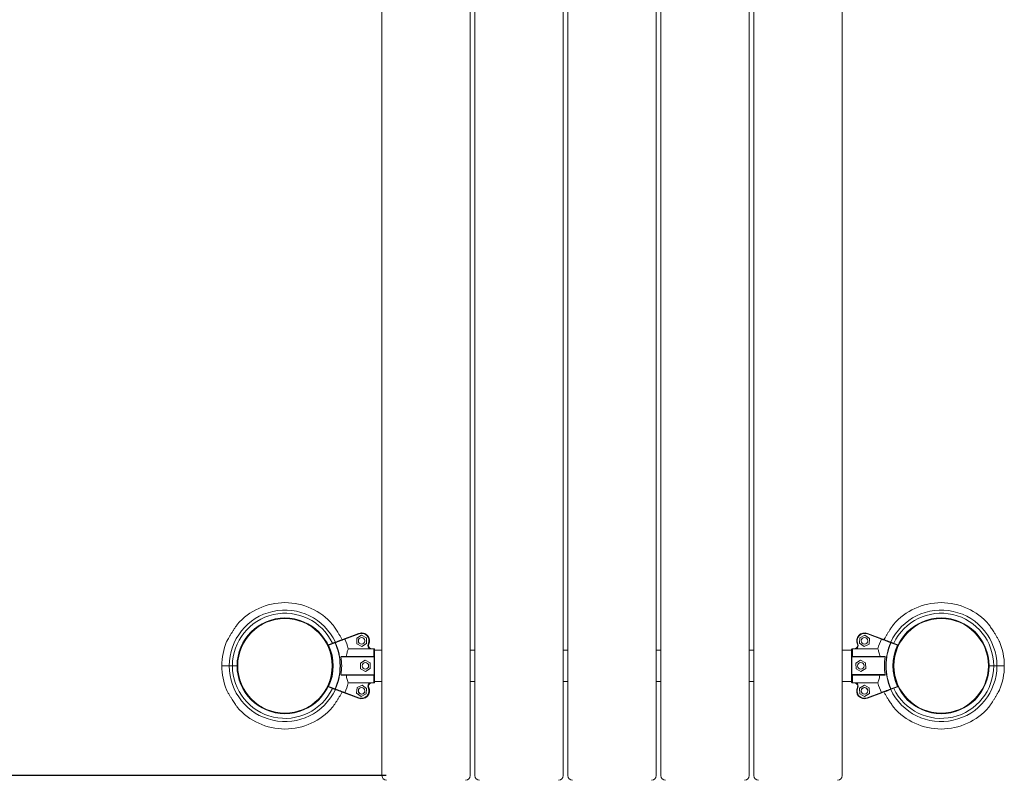
# Model space of a CAD drawing. Units: millimetres. Extents: x -1638 to 9028, y -5655 to 6773.
# Drawn here: x 5351 to 6410, y -4155 to -3337 of the extents above; entities that cross this region are included whole.
import ezdxf

# ---------------------------------------------------------------- set-up
doc = ezdxf.new("R2010")
doc.units = ezdxf.units.MM
doc.header["$PDSIZE"] = -1
doc.styles.add('ROMANS8', font='romans.shx')
doc.dimstyles.new('ISO-25', dxfattribs={"dimtxt": 2.5, "dimasz": 2.5, "dimexe": 1.25, "dimexo": 0.625, "dimtad": 1, "dimtxsty": 'Standard', "dimcen": 2.5, "dimadec": 0, "dimazin": 0, "dimtfac": 1, "dimtmove": 0, "dimatfit": 3, "dimfxl": 0, "dimarcsym": 0})

# ---------------------------------------------------------------- blocks, each defined once
blk = doc.blocks.new('*D53')
at = {"color": 0, "lineweight": -2}
for p, q in [((4137.3, -1098.4), (2507.4, -1098.4)), ((2508.6, -1188.4), (2508.6, -2906.3)), ((2508.6, -4059.8), (2508.6, -3714.8)), ((5744.7, -4149.8), (2507.4, -4149.8))]:
    blk.add_line(p, q, dxfattribs=at)
at = {"color": 0}
for points in [[(2493.6, -1188.4), (2523.6, -1188.4), (2508.6, -1098.4)], [(2493.6, -4059.8), (2523.6, -4059.8), (2508.6, -4149.8)]]:
    blk.add_solid(points, dxfattribs=at)
at = {"layer": 'Defpoints', "color": 0}
for p in [(4137.9, -1098.4), (2508.6, -4149.8), (5745.3, -4149.8)]:
    blk.add_point(p, dxfattribs=at)
at = {"color": 7, "insert": (2508.6, -3310.5), "char_height": 120, "attachment_point": 5, "rotation": 90, "style": 'ROMANS8'}
blk.add_mtext('3,05 m.', dxfattribs=at)

msp = doc.modelspace()

# ---------------------------------------------------------------- linework, layer by layer
at = {"color": 7, "linetype": 'Continuous', "lineweight": 15}
for p, q in [((5740.32, -4149.814), (5740.32, -2698.75)), ((5835.32, -2698.75), (5835.32, -4149.814)), ((5840.32, -4149.814), (5840.32, -2698.75)), ((5935.319, -2698.75), (5935.319, -4149.814)), ((5940.319, -4149.814), (5940.319, -2698.75)), ((6035.32, -2698.75), (6035.32, -4149.814)), ((6040.32, -4149.814), (6040.32, -2698.75)), ((6135.32, -2698.75), (6135.32, -4149.814)), ((6140.32, -4149.814), (6140.32, -2698.75)), ((6235.319, -2698.75), (6235.319, -4149.814)), ((5699.772, -4002.737), (5715.456, -3996.927)), ((5699.934, -4002.669), (5715.142, -3997.036)), ((5700.315, -4003.069), (5700.303, -4003.04)), ((5715.63, -3997.396), (5700.315, -4003.069)), ((5718.253, -3998.917), (5713.14, -4002.056)), ((5713.14, -4002.056), (5713.302, -4008.054)), ((5723.528, -4001.775), (5718.253, -3998.917)), ((5723.69, -4007.773), (5723.528, -4001.775)), ((6254.392, -4001.504), (6253.922, -4007.486)), ((6259.807, -3998.92), (6254.392, -4001.504)), ((6264.752, -4002.318), (6259.807, -3998.92)), ((6277.435, -4003.062), (6262.432, -3997.505)), ((6262.606, -3997.036), (6277.978, -4002.73)), ((6264.282, -4008.3), (6264.752, -4002.318)), ((6277.448, -4003.033), (6277.435, -4003.062)), ((5682.755, -4009.04), (5689.638, -4006.491)), ((5689.812, -4006.96), (5682.929, -4009.509)), ((5727.192, -4013.433), (5703.994, -4013.43)), ((5713.302, -4008.054), (5718.577, -4010.912)), ((5718.577, -4010.912), (5723.69, -4007.773)), ((5729.085, -4013.419), (5731.428, -4013.419)), ((5729.087, -4013.434), (5731.431, -4013.434)), ((5731.431, -4013.477), (5729.087, -4013.477)), ((6246.32, -4013.419), (6246.32, -4013.462)), ((6246.32, -4013.419), (6248.663, -4013.419)), ((6246.32, -4013.462), (6246.32, -4021.75)), ((6248.663, -4013.462), (6246.32, -4013.462)), ((6248.663, -4013.419), (6248.663, -4013.462)), ((6250.559, -4013.419), (6273.757, -4013.419)), ((6253.922, -4007.486), (6258.867, -4010.883)), ((6258.867, -4010.883), (6264.282, -4008.3)), ((6294.822, -4009.503), (6287.939, -4006.953)), ((6288.113, -4006.484), (6294.996, -4009.034)), ((5731.93, -4022.265), (5696.246, -4022.259)), ((5696.68, -4021.759), (5731.93, -4021.765)), ((5731.927, -4041.265), (5731.93, -4022.265)), ((5732.43, -4022.265), (5732.427, -4041.265)), ((5740.32, -4014.75), (5732.431, -4014.75)), ((5840.32, -4014.75), (5835.32, -4014.75)), ((5940.319, -4014.75), (5935.319, -4014.75)), ((6040.32, -4014.75), (6035.32, -4014.75)), ((6140.32, -4014.75), (6135.32, -4014.75)), ((6245.32, -4014.75), (6235.319, -4014.75)), ((6245.317, -4014.75), (6245.317, -4014.434)), ((6245.32, -4022.25), (6245.32, -4014.419)), ((6245.819, -4022.25), (6245.32, -4022.25)), ((6245.32, -4041.25), (6245.32, -4022.25)), ((6245.819, -4021.75), (6245.819, -4022.25)), ((6245.819, -4021.75), (6281.069, -4021.75)), ((6245.819, -4022.25), (6245.819, -4041.25)), ((6281.503, -4022.25), (6245.819, -4022.25)), ((5579.458, -4031.741), (5576.028, -4031.741)), ((5584.458, -4031.742), (5579.458, -4031.741)), ((5722.28, -4025.763), (5717.158, -4028.892)), ((5717.158, -4028.892), (5717.307, -4034.892)), ((5717.307, -4034.892), (5722.577, -4037.763)), ((5727.55, -4028.634), (5722.28, -4025.763)), ((5722.577, -4037.763), (5727.699, -4034.635)), ((5727.699, -4034.635), (5727.55, -4028.634)), ((6255.17, -4025.75), (6250.049, -4028.879)), ((6250.049, -4028.879), (6250.198, -4034.879)), ((6250.198, -4034.879), (6255.469, -4037.75)), ((6260.441, -4028.62), (6255.17, -4025.75)), ((6255.469, -4037.75), (6260.59, -4034.62)), ((6260.59, -4034.62), (6260.441, -4028.62)), ((6398.289, -4031.741), (6393.289, -4031.742)), ((6401.719, -4031.741), (6398.289, -4031.741)), ((5696.244, -4041.259), (5731.927, -4041.265)), ((5731.927, -4041.765), (5696.677, -4041.759)), ((6245.819, -4041.25), (6245.32, -4041.25)), ((6245.32, -4049.08), (6245.32, -4041.25)), ((6245.819, -4041.25), (6281.503, -4041.25)), ((6245.819, -4041.25), (6245.819, -4041.75)), ((6281.069, -4041.75), (6245.819, -4041.75)), ((6246.32, -4041.75), (6246.32, -4050.037)), ((5689.631, -4057.023), (5682.749, -4054.473)), ((5682.923, -4054.004), (5689.805, -4056.555)), ((5727.186, -4050.094), (5703.988, -4050.091)), ((5713.462, -4055.212), (5712.991, -4061.193)), ((5718.878, -4052.629), (5713.462, -4055.212)), ((5723.822, -4056.027), (5718.878, -4052.629)), ((5723.351, -4062.009), (5723.822, -4056.027)), ((5729.082, -4050.052), (5731.426, -4050.052)), ((5729.082, -4050.094), (5729.082, -4050.052)), ((5731.426, -4050.095), (5729.082, -4050.094)), ((5732.426, -4048.75), (5740.32, -4048.75)), ((5732.428, -4048.75), (5732.428, -4049.08)), ((5835.32, -4048.75), (5840.32, -4048.75)), ((5935.319, -4048.75), (5940.319, -4048.75)), ((6035.32, -4048.75), (6040.32, -4048.75)), ((6135.32, -4048.75), (6140.32, -4048.75)), ((6235.319, -4048.75), (6245.32, -4048.75)), ((6246.32, -4050.037), (6248.663, -4050.037)), ((6246.32, -4050.037), (6246.32, -4050.08)), ((6248.663, -4050.08), (6246.32, -4050.08)), ((6248.666, -4050.094), (6246.322, -4050.095)), ((6248.663, -4050.037), (6248.663, -4050.08)), ((6250.559, -4050.08), (6273.757, -4050.08)), ((6259.174, -4052.6), (6254.062, -4055.74)), ((6254.062, -4055.74), (6254.224, -4061.738)), ((6264.45, -4055.458), (6259.174, -4052.6)), ((6264.613, -4061.456), (6264.45, -4055.458)), ((6287.94, -4056.548), (6294.822, -4053.997)), ((6294.996, -4054.466), (6288.114, -4057.017)), ((5715.137, -4066.476), (5699.765, -4060.779)), ((5700.295, -4060.476), (5700.308, -4060.447)), ((5700.308, -4060.447), (5715.311, -4066.007)), ((5712.991, -4061.193), (5717.936, -4064.592)), ((5717.936, -4064.592), (5723.351, -4062.009)), ((6254.224, -4061.738), (6259.5, -4064.595)), ((6259.5, -4064.595), (6264.613, -4061.456)), ((6262.123, -4066.116), (6277.437, -4060.44)), ((6277.98, -4060.772), (6262.297, -4066.585)), ((6277.819, -4060.84), (6262.611, -4066.476)), ((6277.437, -4060.44), (6277.45, -4060.469))]:
    msp.add_line(p, q, dxfattribs=at)
at = {"color": 8, "linetype": 'Continuous', "lineweight": 15}
for p, q in [((5715.145, -3997.043), (5715.142, -3997.036)), ((5715.163, -3997.036), (5715.16, -3997.029)), ((5731.428, -4013.434), (5731.428, -4013.419)), ((6251.677, -4008.627), (6251.669, -4008.631)), ((5726.067, -4054.887), (5726.076, -4054.883)), ((6246.322, -4050.08), (6246.322, -4050.095)), ((6262.591, -4066.476), (6262.594, -4066.483)), ((6262.608, -4066.469), (6262.611, -4066.476))]:
    msp.add_line(p, q, dxfattribs=at)
at = {"color": 7, "linetype": 'Continuous', "lineweight": 15, "flags": 128}
for points in [[(5715.63, -3997.396), (5715.596, -3997.305), (5715.563, -3997.217), (5715.533, -3997.136), (5715.507, -3997.065), (5715.486, -3997.006), (5715.469, -3996.963), (5715.46, -3996.936), (5715.456, -3996.927)], [(6262.588, -3997.029), (6262.585, -3997.038), (6262.574, -3997.064), (6262.556, -3997.107), (6262.532, -3997.164), (6262.504, -3997.234), (6262.471, -3997.314), (6262.435, -3997.401), (6262.398, -3997.491)], [(6262.606, -3997.036), (6262.602, -3997.045), (6262.592, -3997.071), (6262.576, -3997.115), (6262.555, -3997.173), (6262.528, -3997.244), (6262.498, -3997.325), (6262.466, -3997.413), (6262.432, -3997.505)], [(5682.929, -4009.509), (5682.895, -4009.418), (5682.863, -4009.33), (5682.833, -4009.249), (5682.806, -4009.178), (5682.785, -4009.119), (5682.769, -4009.076), (5682.759, -4009.049), (5682.755, -4009.04)], [(5689.812, -4006.96), (5689.778, -4006.868), (5689.745, -4006.78), (5689.715, -4006.699), (5689.689, -4006.628), (5689.667, -4006.57), (5689.651, -4006.527), (5689.641, -4006.5), (5689.638, -4006.491)], [(5689.812, -4006.96), (5689.852, -4006.941), (5689.892, -4006.923), (5689.932, -4006.905), (5689.97, -4006.887), (5690.007, -4006.87), (5690.043, -4006.853), (5690.077, -4006.838), (5690.108, -4006.823)], [(5721.842, -4004.213), (5721.899, -4005.191), (5721.682, -4006.145)], [(5725.629, -4008.413), (5725.717, -4008.455), (5725.801, -4008.496), (5725.879, -4008.534), (5725.947, -4008.567), (5726.003, -4008.594), (5726.045, -4008.614), (5726.07, -4008.627), (5726.079, -4008.631)], [(5729.087, -4013.477), (5729.087, -4013.467), (5729.087, -4013.458), (5729.087, -4013.451), (5729.087, -4013.445), (5729.087, -4013.44), (5729.087, -4013.436), (5729.087, -4013.434), (5729.087, -4013.434)], [(5731.43, -4021.764), (5731.43, -4020.432), (5731.43, -4019.17), (5731.431, -4017.986), (5731.431, -4016.888), (5731.431, -4015.882), (5731.431, -4014.974), (5731.431, -4014.171), (5731.431, -4013.477)], [(5731.431, -4013.477), (5731.431, -4013.467), (5731.431, -4013.458), (5731.431, -4013.451), (5731.431, -4013.445), (5731.431, -4013.44), (5731.431, -4013.437), (5731.431, -4013.435), (5731.431, -4013.434)], [(6251.672, -4008.617), (6251.681, -4008.613), (6251.707, -4008.6), (6251.748, -4008.58), (6251.804, -4008.553), (6251.872, -4008.52), (6251.95, -4008.482), (6252.035, -4008.441), (6252.122, -4008.399)], [(6288.113, -4006.484), (6288.11, -4006.493), (6288.1, -4006.52), (6288.084, -4006.563), (6288.062, -4006.622), (6288.036, -4006.693), (6288.006, -4006.774), (6287.973, -4006.862), (6287.939, -4006.953)], [(6294.996, -4009.034), (6294.992, -4009.043), (6294.982, -4009.07), (6294.966, -4009.113), (6294.945, -4009.171), (6294.918, -4009.242), (6294.888, -4009.323), (6294.856, -4009.411), (6294.822, -4009.503)], [(5731.93, -4022.265), (5731.93, -4022.167), (5731.93, -4022.073), (5731.93, -4021.987), (5731.93, -4021.911), (5731.93, -4021.849), (5731.93, -4021.803), (5731.93, -4021.774), (5731.93, -4021.765)], [(5731.93, -4022.265), (5732.027, -4022.265), (5732.121, -4022.265), (5732.208, -4022.265), (5732.283, -4022.265), (5732.346, -4022.265), (5732.392, -4022.265), (5732.42, -4022.265), (5732.43, -4022.265)], [(5732.431, -4014.434), (5732.431, -4015.095), (5732.431, -4015.857), (5732.431, -4016.716), (5732.431, -4017.667), (5732.43, -4018.704), (5732.43, -4019.82), (5732.43, -4021.01), (5732.43, -4022.265)], [(6245.317, -4014.434), (6245.317, -4014.434), (6245.317, -4014.434), (6245.317, -4014.433), (6245.317, -4014.433), (6245.32, -4014.417)], [(5576.028, -4031.741), (5573.842, -4031.74), (5571.971, -4031.74), (5570.441, -4031.74), (5569.275, -4031.74), (5568.489, -4031.739), (5568.093, -4031.739), (5568.043, -4031.739)], [(5576.028, -4031.741), (5573.842, -4031.74), (5571.971, -4031.74), (5570.441, -4031.74), (5569.275, -4031.74), (5568.489, -4031.739), (5568.093, -4031.739), (5568.043, -4031.739)], [(6409.705, -4031.739), (6409.655, -4031.739), (6409.259, -4031.739), (6408.473, -4031.74), (6407.307, -4031.74), (6405.777, -4031.74), (6403.906, -4031.74), (6401.719, -4031.741)], [(6409.705, -4031.739), (6409.655, -4031.739), (6409.259, -4031.739), (6408.473, -4031.74), (6407.307, -4031.74), (6405.777, -4031.74), (6403.906, -4031.74), (6401.719, -4031.741)], [(5731.426, -4050.052), (5731.426, -4049.358), (5731.426, -4048.555), (5731.426, -4047.647), (5731.426, -4046.641), (5731.426, -4045.543), (5731.427, -4044.359), (5731.427, -4043.097), (5731.427, -4041.764)], [(5731.927, -4041.265), (5732.025, -4041.265), (5732.118, -4041.265), (5732.205, -4041.265), (5732.281, -4041.265), (5732.343, -4041.265), (5732.389, -4041.265), (5732.417, -4041.265), (5732.427, -4041.265)], [(5731.927, -4041.765), (5731.927, -4041.755), (5731.927, -4041.726), (5731.927, -4041.68), (5731.927, -4041.618), (5731.927, -4041.542), (5731.927, -4041.456), (5731.927, -4041.362), (5731.927, -4041.265)], [(5732.427, -4041.265), (5732.427, -4042.519), (5732.427, -4043.709), (5732.426, -4044.825), (5732.426, -4045.862), (5732.426, -4046.813), (5732.426, -4047.672), (5732.426, -4048.434), (5732.426, -4049.095)], [(5682.749, -4054.473), (5682.752, -4054.464), (5682.762, -4054.437), (5682.778, -4054.394), (5682.8, -4054.336), (5682.826, -4054.264), (5682.856, -4054.183), (5682.889, -4054.095), (5682.923, -4054.004)], [(5726.072, -4054.896), (5726.063, -4054.901), (5726.038, -4054.913), (5725.996, -4054.933), (5725.94, -4054.96), (5725.872, -4054.993), (5725.794, -4055.031), (5725.71, -4055.072), (5725.622, -4055.114)], [(5725.787, -4053.978), (5725.806, -4054.084), (5726.076, -4054.883)], [(5732.428, -4049.08), (5732.428, -4049.08), (5732.428, -4049.08), (5732.428, -4049.081), (5732.428, -4049.082), (5732.426, -4049.098)], [(6252.122, -4055.101), (6252.035, -4055.058), (6251.95, -4055.017), (6251.872, -4054.979), (6251.804, -4054.946), (6251.748, -4054.919), (6251.707, -4054.899), (6251.681, -4054.887), (6251.672, -4054.883)], [(6294.822, -4053.997), (6294.856, -4054.089), (6294.889, -4054.177), (6294.919, -4054.258), (6294.945, -4054.329), (6294.967, -4054.387), (6294.983, -4054.431), (6294.993, -4054.457), (6294.996, -4054.466)], [(5689.631, -4057.023), (5689.635, -4057.014), (5689.644, -4056.988), (5689.661, -4056.944), (5689.682, -4056.886), (5689.708, -4056.815), (5689.739, -4056.734), (5689.771, -4056.646), (5689.805, -4056.555)], [(5689.805, -4056.555), (5689.845, -4056.573), (5689.885, -4056.592), (5689.925, -4056.61), (5689.963, -4056.627), (5690, -4056.645), (5690.036, -4056.661), (5690.07, -4056.677), (5690.101, -4056.691)], [(5715.137, -4066.476), (5715.14, -4066.467), (5715.15, -4066.44), (5715.166, -4066.397), (5715.188, -4066.339), (5715.214, -4066.268), (5715.244, -4066.187), (5715.277, -4066.099), (5715.311, -4066.007)], [(5715.154, -4066.483), (5715.158, -4066.474), (5715.169, -4066.448), (5715.186, -4066.405), (5715.21, -4066.347), (5715.239, -4066.277), (5715.272, -4066.197), (5715.308, -4066.111), (5715.345, -4066.021)], [(6262.123, -4066.116), (6262.157, -4066.207), (6262.19, -4066.295), (6262.22, -4066.376), (6262.246, -4066.447), (6262.268, -4066.506), (6262.284, -4066.549), (6262.294, -4066.576), (6262.297, -4066.585)], [(6287.94, -4056.548), (6287.974, -4056.64), (6288.006, -4056.727), (6288.037, -4056.809), (6288.063, -4056.88), (6288.084, -4056.938), (6288.1, -4056.981), (6288.11, -4057.008), (6288.114, -4057.017)]]:
    msp.add_lwpolyline(points, dxfattribs=at)
at = {"color": 8, "linetype": 'Continuous', "lineweight": 15, "flags": 128}
for points in [[(5682.504, -4009.71), (5682.512, -4009.707), (5682.553, -4009.687), (5682.61, -4009.661), (5682.678, -4009.628), (5682.756, -4009.591), (5682.841, -4009.551), (5682.929, -4009.509)], [(6295.247, -4009.704), (6295.239, -4009.701), (6295.198, -4009.681), (6295.141, -4009.654), (6295.073, -4009.622), (6294.995, -4009.585), (6294.91, -4009.545), (6294.822, -4009.503)], [(5682.498, -4053.803), (5682.505, -4053.806), (5682.547, -4053.826), (5682.603, -4053.853), (5682.672, -4053.885), (5682.75, -4053.922), (5682.834, -4053.962), (5682.923, -4054.004)], [(6295.247, -4053.796), (6295.24, -4053.8), (6295.198, -4053.819), (6295.142, -4053.846), (6295.073, -4053.879), (6294.995, -4053.916), (6294.91, -4053.956), (6294.822, -4053.997)]]:
    msp.add_lwpolyline(points, dxfattribs=at)
at = {"color": 7, "linetype": 'Continuous', "lineweight": 15}
for centre, radius in [((5635.958, -4031.75), 51.5), ((5635.958, -4031.75), 50.8), ((6341.79, -4031.75), 51.5), ((6341.79, -4031.75), 50.8), ((5718.415, -4004.914), 3.5), ((6259.333, -4004.914), 3.5), ((6259.337, -4004.902), 3.5), ((5722.428, -4031.763), 3.5), ((6255.32, -4031.75), 3.5), ((5718.407, -4058.61), 3.5), ((6259.337, -4058.598), 3.5)]:
    msp.add_circle(centre, radius, dxfattribs=at)
for centre, radius, start, end in [((5635.958, -4031.75), 67.916, 89.991177, 139.000624), ((5635.958, -4031.75), 67.916, 40.986245, 89.991177), ((6341.79, -4031.75), 67.916, 41.00059, 139.016473), ((5635.958, -4031.75), 59.93, 25.164996, 179.991177), ((5635.958, -4031.75), 56.5, 25.450912, 179.991177), ((6341.79, -4031.75), 59.93, 0.008823, 154.82806), ((6341.79, -4031.75), 56.5, 0.008823, 154.556431), ((5635.958, -4031.75), 70.459, 15.070557, 24.020231), ((5714.969, -3996.567), 0.5, 290.325972, 292.438862), ((5718.411, -4004.902), 8.518, 17.986745, 112.438862), ((5718.415, -4004.914), 8.518, 334.130886, 110.325972), ((5718.415, -4004.914), 8.018, 334.130886, 110.325972), ((6259.337, -4004.902), 8.518, 67.561138, 205.86029), ((6259.337, -4004.902), 8.018, 67.561138, 205.86029), ((6262.779, -3996.567), 1, 247.561138, 249.674028), ((6262.779, -3996.567), 0.5, 247.561138, 249.674028), ((6341.79, -4031.75), 70.459, 155.973892, 164.92062), ((5635.958, -4031.75), 67.916, 157.498238, 179.991177), ((5682.929, -4009.509), 0.5, 110.325972, 185.483206), ((5635.958, -4031.75), 51.97, 334.645794, 25.337402), ((5689.687, -4006.92), 0.432, 12.937604, 96.529719), ((5635.958, -4031.75), 59.285, 335.266441, 24.717746), ((5635.958, -4031.75), 59.611, 335.266441, 24.717746), ((5729.088, -4010.09), 3.844, 154.130886, 240.440989), ((5729.088, -4010.09), 3.344, 154.130886, 252.902857), ((5729.085, -4010.076), 3.344, 200.099971, 270), ((6248.663, -4010.076), 3.344, 287.08832, 25.86029), ((6248.663, -4010.076), 3.844, 299.550188, 25.86029), ((6248.66, -4010.09), 3.344, 347.030124, 25.869114), ((6341.79, -4031.75), 59.611, 155.275264, 204.726569), ((6341.79, -4031.75), 59.285, 155.275264, 204.726569), ((6288.064, -4006.914), 0.432, 83.483773, 167.045479), ((6163.057, -4277.76), 298.214, 65.243213, 65.305911), ((6341.79, -4031.75), 51.97, 154.654617, 205.346225), ((6294.822, -4009.503), 0.5, 354.508812, 69.674028), ((6341.79, -4031.75), 67.916, 0.008823, 22.501504), ((5635.958, -4031.75), 61.03, 351.036097, 8.946257), ((5731.93, -4022.265), 0.5, 359.991177, 89.991177), ((6245.82, -4022.25), 0.5, 90, 180), ((6341.79, -4031.75), 61.03, 171.04492, 188.95508), ((5635.958, -4031.75), 67.916, 179.991177, 202.483871), ((5635.958, -4031.75), 59.93, 179.991177, 334.830832), ((5635.958, -4031.75), 56.5, 179.991177, 334.547607), ((6341.79, -4031.75), 59.93, 205.162264, 0.008823), ((6341.79, -4031.75), 56.5, 205.459735, 0.008823), ((6341.79, -4031.75), 67.916, 337.518048, 0.008823), ((5731.927, -4041.265), 0.5, 269.991177, 359.991177), ((6245.82, -4041.25), 0.5, 180, 270), ((5682.923, -4054.004), 0.5, 174.499989, 249.665205), ((5635.958, -4031.75), 70.459, 335.965069, 344.911797), ((5718.407, -4058.61), 8.518, 247.552315, 25.851467), ((5718.407, -4058.61), 8.018, 247.552315, 25.851467), ((5729.081, -4053.438), 3.844, 119.541365, 205.851467), ((5729.081, -4053.438), 3.344, 107.079497, 205.851467), ((5695.192, -4050.067), 36.234, 359.956189, 0.023861), ((6248.667, -4053.438), 3.344, 334.148533, 90.008823), ((6248.663, -4053.424), 3.344, 334.13971, 72.91168), ((6248.663, -4053.424), 3.844, 334.13971, 60.449812), ((6259.337, -4058.598), 8.518, 154.13971, 290.334795), ((6259.337, -4058.598), 8.018, 154.13971, 290.334795), ((6259.341, -4058.61), 3.5, 18.151367, 197.929861), ((6341.79, -4031.75), 70.459, 195.07938, 204.029055), ((6294.822, -4053.997), 0.5, 290.334795, 5.492029), ((5689.68, -4056.594), 0.432, 263.471041, 347.037981), ((5718.411, -4058.598), 3.5, 162.068806, 341.849978), ((5714.963, -4066.945), 0.5, 67.552315, 69.665205), ((5714.963, -4066.945), 1, 67.552315, 69.665205), ((6262.785, -4066.945), 0.5, 110.334795, 112.447685), ((6296.58, -4075.697), 21.008, 114.284884, 115.174748), ((6288.065, -4056.588), 0.432, 192.953248, 276.527187), ((5635.958, -4031.75), 67.916, 220.986245, 269.991177), ((5635.958, -4031.75), 67.916, 269.991177, 319.000624), ((6341.79, -4031.75), 67.916, 221.00059, 319.016473), ((5745.32, -4149.813), 5, 180, 270), ((5830.32, -4149.813), 5, 270, 0), ((5845.32, -4149.813), 5, 180, 270), ((5930.32, -4149.813), 5, 270, 0), ((5945.32, -4149.813), 5, 180, 270), ((6030.32, -4149.813), 5, 270, 0), ((6045.32, -4149.813), 5, 180, 270), ((6130.32, -4149.813), 5, 270, 0), ((6145.32, -4149.813), 5, 180, 270), ((6230.32, -4149.813), 5, 270, 0)]:
    msp.add_arc(centre, radius, start, end, dxfattribs=at)
for points, knots in [([(5584.704, -3987.195), (5584.708, -3987.189), (5584.751, -3987.125), (5584.582, -3987.372), (5584.137, -3988.023), (5583.34, -3989.197), (5582.395, -3990.609), (5581.251, -3992.34), (5579.852, -3994.496), (5578.243, -3997.049), (5576.649, -3999.666), (5575.163, -4002.206), (5574.089, -4004.132), (5573.476, -4005.265), (5573.239, -4005.71), (5573.219, -4005.748), (5573.212, -4005.76)], [0, 0, 0, 0, 0.004159738, 0.046739922, 0.099762051, 0.178590126, 0.244746047, 0.312611285, 0.422385902, 0.535168371, 0.649792868, 0.767637553, 0.879425072, 0.92799872, 0.977060437, 1, 1, 1, 1]), ([(5697.56, -4003.659), (5697.33, -4003.249), (5696.836, -4002.364), (5695.779, -4000.536), (5694.386, -3998.205), (5692.797, -3995.649), (5691.274, -3993.271), (5689.891, -3991.16), (5688.656, -3989.311), (5687.793, -3988.038), (5687.299, -3987.316), (5687.249, -3987.243), (5687.225, -3987.208)], [0, 0, 0, 0, 0.073192092, 0.157722558, 0.299046765, 0.444328393, 0.559817401, 0.677896323, 0.791082076, 0.884097986, 0.943843785, 1, 1, 1, 1]), ([(6290.523, -3987.208), (6290.526, -3987.203), (6290.57, -3987.139), (6290.403, -3987.382), (6289.965, -3988.024), (6289.176, -3989.188), (6288.24, -3990.586), (6287.105, -3992.303), (6285.717, -3994.444), (6284.113, -3996.988), (6282.534, -3999.578), (6281.17, -4001.901), (6280.465, -4003.17), (6280.188, -4003.669)], [0, 0, 0, 0, 0.00414312, 0.05500479, 0.11791721, 0.21123167, 0.28945551, 0.36970067, 0.49980125, 0.63346113, 0.76949444, 0.90926677, 1, 1, 1, 1]), ([(6404.536, -4005.76), (6404.518, -4005.727), (6404.478, -4005.651), (6404.113, -4004.967), (6403.487, -4003.82), (6402.651, -4002.333), (6401.556, -4000.44), (6400.144, -3998.084), (6398.553, -3995.531), (6397.041, -3993.173), (6395.673, -3991.088), (6394.451, -3989.261), (6393.598, -3988.004), (6393.113, -3987.295), (6393.067, -3987.227), (6393.044, -3987.195)], [0, 0, 0, 0, 0.03677829, 0.08276232, 0.15696921, 0.22694336, 0.29863496, 0.41762291, 0.53995677, 0.63512775, 0.73239282, 0.82717956, 0.90394583, 0.95383668, 1, 1, 1, 1]), ([(5689.638, -4006.491), (5690.798, -4006.061), (5693.144, -4005.192), (5696.003, -4004.133), (5698.361, -4003.26), (5699.298, -4002.913), (5699.772, -4002.737)], [0, 0, 0, 0, 0.24045605, 0.48660658, 0.73994634, 1, 1, 1, 1]), ([(5700.303, -4003.04), (5700.303, -4003.04), (5699.9, -4003.144), (5698.845, -4003.603), (5697.162, -4004.204), (5695.349, -4004.878), (5693.389, -4005.605), (5691.253, -4006.398), (5690.108, -4006.823)], [0, 0, 0, 0, 0.00004816, 0.25212685, 0.50420569, 0.55566414, 0.76188908, 1, 1, 1, 1]), ([(5700.303, -4003.04), (5700.281, -4002.997), (5700.237, -4002.91), (5700.141, -4002.812), (5700.029, -4002.741), (5699.902, -4002.709), (5699.815, -4002.72), (5699.773, -4002.737), (5699.772, -4002.737)], [0, 0, 0, 0, 0.16961002, 0.33851746, 0.52348544, 0.74809528, 0.9947277, 1, 1, 1, 1]), ([(6277.978, -4002.73), (6277.978, -4002.73), (6277.936, -4002.715), (6277.849, -4002.702), (6277.722, -4002.735), (6277.61, -4002.805), (6277.514, -4002.904), (6277.47, -4002.99), (6277.448, -4003.033)], [0, 0, 0, 0, 0.00524264, 0.2518237, 0.47649165, 0.66148314, 0.83039619, 1, 1, 1, 1]), ([(6287.643, -4006.817), (6287.276, -4006.681), (6285.77, -4006.122), (6283.383, -4005.236), (6280.889, -4004.308), (6278.998, -4003.616), (6277.969, -4003.206), (6277.537, -4003.078), (6277.448, -4003.033), (6277.448, -4003.033)], [0, 0, 0, 0, 0.07449328, 0.3058709, 0.53724745, 0.74137411, 0.94550013, 0.99995152, 1, 1, 1, 1]), ([(6277.978, -4002.73), (6278.398, -4002.886), (6279.248, -4003.201), (6281.314, -4003.966), (6283.9, -4004.924), (6286.256, -4005.797), (6287.751, -4006.35), (6288.113, -4006.484)], [0, 0, 0, 0, 0.233666488, 0.4725682, 0.697397586, 0.926867224, 1, 1, 1, 1]), ([(5697.56, -4003.659), (5697.588, -4003.618), (5697.649, -4003.529), (5697.741, -4003.483), (5697.791, -4003.463), (5697.792, -4003.463)], [0, 0, 0, 0, 0.45028899, 0.989449736, 1, 1, 1, 1]), ([(5701.806, -4021.76), (5702.008, -4020.815), (5702.418, -4018.899), (5703.034, -4016.607), (5703.58, -4014.732), (5703.855, -4013.867), (5703.994, -4013.43)], [0, 0, 0, 0, 0.26505567, 0.53774304, 0.76635964, 1, 1, 1, 1]), ([(5728.018, -4013.321), (5728.004, -4013.33), (5727.968, -4013.353), (5727.822, -4013.389), (5727.56, -4013.425), (5727.327, -4013.43), (5727.192, -4013.433)], [0, 0, 0, 0, 0.08956889, 0.230884, 0.55367756, 1, 1, 1, 1]), ([(5728.018, -4013.321), (5728.041, -4013.304), (5728.072, -4013.281), (5728.097, -4013.284), (5728.104, -4013.286), (5728.105, -4013.286)], [0, 0, 0, 0, 0.71561488, 0.97777225, 1, 1, 1, 1]), ([(5729.087, -4013.477), (5728.894, -4013.468), (5728.505, -4013.451), (5728.181, -4013.364), (5728.018, -4013.321)], [0, 0, 0, 0, 0.49787169, 1, 1, 1, 1]), ([(5728.105, -4013.286), (5728.13, -4013.293), (5728.28, -4013.338), (5728.592, -4013.412), (5728.923, -4013.426), (5729.087, -4013.434)], [0, 0, 0, 0, 0.09107247, 0.55019759, 1, 1, 1, 1]), ([(5731.431, -4013.434), (5731.537, -4013.444), (5731.754, -4013.464), (5732.014, -4013.607), (5732.231, -4013.812), (5732.387, -4014.078), (5732.431, -4014.313), (5732.431, -4014.431), (5732.431, -4014.434)], [0, 0, 0, 0, 0.20175262, 0.41265036, 0.55244018, 0.77230088, 0.99346388, 1, 1, 1, 1]), ([(5732.431, -4014.434), (5732.431, -4014.431), (5732.431, -4014.318), (5732.387, -4014.094), (5732.231, -4013.839), (5732.014, -4013.642), (5731.754, -4013.506), (5731.537, -4013.486), (5731.431, -4013.477)], [0, 0, 0, 0, 0.00651889, 0.22770279, 0.44756833, 0.58735953, 0.79825867, 1, 1, 1, 1]), ([(6245.32, -4014.419), (6245.32, -4014.416), (6245.319, -4014.298), (6245.364, -4014.064), (6245.519, -4013.797), (6245.737, -4013.592), (6245.997, -4013.449), (6246.214, -4013.429), (6246.32, -4013.419)], [0, 0, 0, 0, 0.00653597, 0.22770611, 0.4475477, 0.58734237, 0.79823286, 1, 1, 1, 1]), ([(6246.32, -4013.462), (6246.214, -4013.472), (6245.997, -4013.491), (6245.737, -4013.628), (6245.519, -4013.824), (6245.364, -4014.079), (6245.319, -4014.303), (6245.32, -4014.416), (6245.32, -4014.419)], [0, 0, 0, 0, 0.20175134, 0.41264428, 0.55244103, 0.77228995, 0.99348124, 1, 1, 1, 1]), ([(6248.663, -4013.419), (6248.827, -4013.412), (6249.159, -4013.397), (6249.471, -4013.324), (6249.621, -4013.279), (6249.646, -4013.272)], [0, 0, 0, 0, 0.44982866, 0.90893261, 1, 1, 1, 1]), ([(6249.732, -4013.307), (6249.724, -4013.309), (6249.57, -4013.355), (6249.395, -4013.394), (6249.045, -4013.447), (6248.852, -4013.455), (6248.663, -4013.462)], [0, 0, 0, 0, 0.02815362, 0.50217214, 0.51414044, 1, 1, 1, 1]), ([(6249.646, -4013.272), (6249.647, -4013.272), (6249.654, -4013.27), (6249.679, -4013.267), (6249.71, -4013.29), (6249.732, -4013.307)], [0, 0, 0, 0, 0.02226722, 0.29416594, 1, 1, 1, 1]), ([(6250.559, -4013.419), (6250.389, -4013.415), (6250.164, -4013.409), (6249.908, -4013.37), (6249.787, -4013.342), (6249.746, -4013.315), (6249.732, -4013.307)], [0, 0, 0, 0, 0.55729384, 0.73537791, 0.91490288, 1, 1, 1, 1]), ([(6273.757, -4013.419), (6273.915, -4013.917), (6274.235, -4014.928), (6274.82, -4016.968), (6275.412, -4019.24), (6275.765, -4020.907), (6275.944, -4021.75)], [0, 0, 0, 0, 0.26294237, 0.53369478, 0.76437167, 1, 1, 1, 1]), ([(6280.188, -4003.669), (6280.159, -4003.627), (6280.097, -4003.536), (6280.005, -4003.488), (6279.954, -4003.47), (6279.953, -4003.469)], [0, 0, 0, 0, 0.457525202, 0.989633763, 1, 1, 1, 1]), ([(5696.246, -4022.259), (5696.243, -4022.218), (5696.236, -4022.136), (5696.269, -4022.013), (5696.341, -4021.893), (5696.48, -4021.784), (5696.606, -4021.768), (5696.68, -4021.759)], [0, 0, 0, 0, 0.13186606, 0.263539, 0.42978929, 0.65959782, 1, 1, 1, 1]), ([(6281.069, -4021.75), (6281.144, -4021.759), (6281.266, -4021.774), (6281.403, -4021.88), (6281.477, -4021.994), (6281.513, -4022.12), (6281.506, -4022.206), (6281.503, -4022.25)], [0, 0, 0, 0, 0.33968354, 0.55774848, 0.72402736, 0.85874273, 1, 1, 1, 1]), ([(5696.677, -4041.759), (5696.603, -4041.75), (5696.48, -4041.735), (5696.343, -4041.629), (5696.269, -4041.514), (5696.233, -4041.389), (5696.24, -4041.303), (5696.244, -4041.259)], [0, 0, 0, 0, 0.33970897, 0.55777246, 0.72404189, 0.85874821, 1, 1, 1, 1]), ([(5703.988, -4050.091), (5703.831, -4049.593), (5703.511, -4048.582), (5702.926, -4046.542), (5702.334, -4044.27), (5701.981, -4042.603), (5701.803, -4041.76)], [0, 0, 0, 0, 0.262941812, 0.533693704, 0.764372665, 1, 1, 1, 1]), ([(6275.944, -4041.75), (6275.742, -4042.694), (6275.332, -4044.611), (6274.716, -4046.903), (6274.17, -4048.778), (6273.896, -4049.643), (6273.757, -4050.08)], [0, 0, 0, 0, 0.26505417, 0.53774308, 0.76635935, 1, 1, 1, 1]), ([(6281.503, -4041.25), (6281.506, -4041.291), (6281.513, -4041.373), (6281.481, -4041.496), (6281.408, -4041.615), (6281.269, -4041.725), (6281.144, -4041.741), (6281.069, -4041.75)], [0, 0, 0, 0, 0.13186658, 0.26359907, 0.4298031, 0.65963621, 1, 1, 1, 1]), ([(5727.186, -4050.094), (5727.356, -4050.099), (5727.581, -4050.104), (5727.837, -4050.144), (5727.958, -4050.171), (5728, -4050.198), (5728.013, -4050.207)], [0, 0, 0, 0, 0.55728852, 0.73538196, 0.91490223, 1, 1, 1, 1]), ([(5728.013, -4050.207), (5728.021, -4050.204), (5728.175, -4050.159), (5728.35, -4050.119), (5728.701, -4050.067), (5728.893, -4050.059), (5729.082, -4050.052)], [0, 0, 0, 0, 0.02812133, 0.5021683, 0.51413555, 1, 1, 1, 1]), ([(5728.099, -4050.242), (5728.099, -4050.242), (5728.091, -4050.244), (5728.066, -4050.246), (5728.035, -4050.224), (5728.013, -4050.207)], [0, 0, 0, 0, 0.02221621, 0.29416288, 1, 1, 1, 1]), ([(5729.082, -4050.094), (5728.918, -4050.102), (5728.587, -4050.116), (5728.274, -4050.19), (5728.124, -4050.234), (5728.099, -4050.242)], [0, 0, 0, 0, 0.4497995, 0.9089233, 1, 1, 1, 1]), ([(5731.426, -4050.052), (5731.532, -4050.043), (5731.748, -4050.023), (5732.009, -4049.887), (5732.226, -4049.69), (5732.382, -4049.435), (5732.425, -4049.211), (5732.426, -4049.098), (5732.426, -4049.095)], [0, 0, 0, 0, 0.20173794, 0.41264408, 0.55243006, 0.77232292, 0.99348113, 1, 1, 1, 1]), ([(5732.426, -4049.095), (5732.426, -4049.098), (5732.425, -4049.217), (5732.382, -4049.451), (5732.226, -4049.717), (5732.009, -4049.922), (5731.748, -4050.065), (5731.532, -4050.085), (5731.426, -4050.095)], [0, 0, 0, 0, 0.00653607, 0.2277086, 0.44756279, 0.58734898, 0.79824765, 1, 1, 1, 1]), ([(6245.32, -4049.08), (6245.32, -4049.083), (6245.319, -4049.196), (6245.364, -4049.42), (6245.519, -4049.676), (6245.737, -4049.872), (6245.997, -4050.009), (6246.214, -4050.028), (6246.32, -4050.037)], [0, 0, 0, 0, 0.00651892, 0.22767986, 0.44756521, 0.58734026, 0.79823816, 1, 1, 1, 1]), ([(6246.32, -4050.08), (6246.214, -4050.07), (6245.997, -4050.05), (6245.737, -4049.908), (6245.519, -4049.702), (6245.364, -4049.436), (6245.319, -4049.202), (6245.32, -4049.083), (6245.32, -4049.08)], [0, 0, 0, 0, 0.2017724, 0.41266839, 0.55244062, 0.77228795, 0.99346386, 1, 1, 1, 1]), ([(6248.663, -4050.037), (6248.857, -4050.046), (6249.246, -4050.063), (6249.57, -4050.149), (6249.732, -4050.193)], [0, 0, 0, 0, 0.49785982, 1, 1, 1, 1]), ([(6249.646, -4050.228), (6249.621, -4050.22), (6249.471, -4050.175), (6249.159, -4050.102), (6248.827, -4050.087), (6248.663, -4050.08)], [0, 0, 0, 0, 0.09107904, 0.55017024, 1, 1, 1, 1]), ([(6249.732, -4050.193), (6249.71, -4050.21), (6249.679, -4050.232), (6249.654, -4050.23), (6249.647, -4050.228), (6249.646, -4050.228)], [0, 0, 0, 0, 0.71560766, 0.97773136, 1, 1, 1, 1]), ([(6249.732, -4050.193), (6249.746, -4050.184), (6249.783, -4050.16), (6249.928, -4050.124), (6250.19, -4050.089), (6250.424, -4050.083), (6250.559, -4050.08)], [0, 0, 0, 0, 0.08956288, 0.23086916, 0.55368975, 1, 1, 1, 1]), ([(5573.204, -4057.72), (5573.221, -4057.751), (5573.259, -4057.822), (5573.617, -4058.493), (5574.232, -4059.623), (5575.054, -4061.087), (5576.134, -4062.959), (5577.532, -4065.296), (5579.12, -4067.85), (5580.643, -4070.229), (5582.026, -4072.34), (5583.261, -4074.189), (5584.124, -4075.461), (5584.618, -4076.183), (5584.668, -4076.256), (5584.692, -4076.292)], [0, 0, 0, 0, 0.036624395, 0.08224726, 0.155568311, 0.224597985, 0.295320966, 0.413555927, 0.535103675, 0.631725863, 0.730516673, 0.825211876, 0.903032276, 0.953017725, 1, 1, 1, 1]), ([(5687.213, -4076.305), (5687.209, -4076.31), (5687.166, -4076.374), (5687.335, -4076.127), (5687.78, -4075.476), (5688.577, -4074.302), (5689.522, -4072.89), (5690.666, -4071.159), (5692.064, -4069.004), (5693.676, -4066.447), (5695.26, -4063.846), (5696.609, -4061.547), (5697.296, -4060.31), (5697.556, -4059.84)], [0, 0, 0, 0, 0.00495399, 0.05566434, 0.1188104, 0.21268973, 0.29147731, 0.37230269, 0.50303743, 0.63735209, 0.77386273, 0.9142106, 1, 1, 1, 1]), ([(5699.765, -4060.779), (5699.345, -4060.623), (5698.496, -4060.309), (5696.429, -4059.543), (5693.844, -4058.585), (5691.488, -4057.711), (5689.993, -4057.157), (5689.631, -4057.023)], [0, 0, 0, 0, 0.23366632, 0.47256843, 0.69739786, 0.92686676, 1, 1, 1, 1]), ([(5690.101, -4056.691), (5690.468, -4056.827), (5691.974, -4057.387), (5694.361, -4058.272), (5696.854, -4059.201), (5698.748, -4059.893), (5699.77, -4060.304), (5700.209, -4060.431), (5700.295, -4060.476), (5700.295, -4060.476)], [0, 0, 0, 0, 0.07449484, 0.30587231, 0.53724855, 0.74137384, 0.94550032, 0.9999516, 1, 1, 1, 1]), ([(5697.556, -4059.84), (5697.585, -4059.882), (5697.647, -4059.973), (5697.739, -4060.021), (5697.79, -4060.039), (5697.791, -4060.04)], [0, 0, 0, 0, 0.45618725, 0.98960246, 1, 1, 1, 1]), ([(5699.765, -4060.779), (5699.766, -4060.779), (5699.808, -4060.795), (5699.894, -4060.807), (5700.022, -4060.775), (5700.134, -4060.704), (5700.229, -4060.606), (5700.273, -4060.519), (5700.295, -4060.476)], [0, 0, 0, 0, 0.00525784, 0.25181977, 0.47646594, 0.66146536, 0.83040682, 1, 1, 1, 1]), ([(6277.45, -4060.469), (6277.45, -4060.469), (6277.865, -4060.366), (6278.902, -4059.906), (6280.59, -4059.305), (6282.403, -4058.63), (6284.363, -4057.903), (6286.499, -4057.11), (6287.644, -4056.685)], [0, 0, 0, 0, 0.00004824, 0.25212639, 0.50420543, 0.55566387, 0.76188937, 1, 1, 1, 1]), ([(6277.45, -4060.469), (6277.472, -4060.513), (6277.516, -4060.599), (6277.611, -4060.697), (6277.723, -4060.768), (6277.851, -4060.8), (6277.937, -4060.788), (6277.979, -4060.773), (6277.98, -4060.772)], [0, 0, 0, 0, 0.16960775, 0.33850337, 0.52347922, 0.7481032, 0.99471726, 1, 1, 1, 1]), ([(6288.114, -4057.017), (6286.954, -4057.447), (6284.608, -4058.316), (6281.749, -4059.376), (6279.392, -4060.249), (6278.455, -4060.597), (6277.98, -4060.772)], [0, 0, 0, 0, 0.240454699, 0.486605925, 0.739946656, 1, 1, 1, 1]), ([(6280.192, -4059.851), (6280.164, -4059.891), (6280.103, -4059.98), (6280.012, -4060.027), (6279.961, -4060.046), (6279.96, -4060.046)], [0, 0, 0, 0, 0.44831073, 0.98945768, 1, 1, 1, 1]), ([(6280.192, -4059.851), (6280.434, -4060.284), (6280.946, -4061.198), (6282.026, -4063.063), (6283.434, -4065.414), (6285.026, -4067.969), (6286.538, -4070.326), (6287.906, -4072.411), (6289.128, -4074.238), (6289.981, -4075.496), (6290.466, -4076.204), (6290.512, -4076.272), (6290.535, -4076.305)], [0, 0, 0, 0, 0.076957589, 0.162556437, 0.304633681, 0.450701027, 0.564334594, 0.680470774, 0.793647786, 0.885308044, 0.944880454, 1, 1, 1, 1]), ([(6393.056, -4076.291), (6393.053, -4076.296), (6393.009, -4076.361), (6393.176, -4076.117), (6393.615, -4075.475), (6394.403, -4074.312), (6395.339, -4072.914), (6396.474, -4071.196), (6397.863, -4069.055), (6399.464, -4066.515), (6401.052, -4063.91), (6402.542, -4061.367), (6403.627, -4059.423), (6404.258, -4058.257), (6404.511, -4057.781), (6404.536, -4057.735), (6404.544, -4057.72)], [0, 0, 0, 0, 0.00347833, 0.0461814, 0.0990025, 0.17734907, 0.2430256, 0.31039862, 0.41963257, 0.53184997, 0.64606318, 0.76341564, 0.87615362, 0.92560723, 0.97555493, 1, 1, 1, 1])]:
    msp.add_open_spline(points, degree=3, knots=knots, dxfattribs=at)

# ---------------------------------------------------------------- dimensions: what is measured, and where the dimension line sits
dim = msp.add_linear_dim(base=(2508.62, -4149.813), p1=(4137.931, -1098.38), p2=(5745.32, -4149.813), angle=90, dimstyle='ISO-25', override={"dimtxt": 120, "dimasz": 90, "dimgap": 50, "dimtad": 0, "dimlfac": 0.001, "dimpost": ' m.', "dimtxsty": 'ROMANS8', "dimclrt": 7})
dim.commit()
dim.dimension.update_dxf_attribs({"geometry": '*D53', "text_midpoint": (2508.62, -3310.538), "dimtype": 160})

doc.saveas('drawing.dxf')
